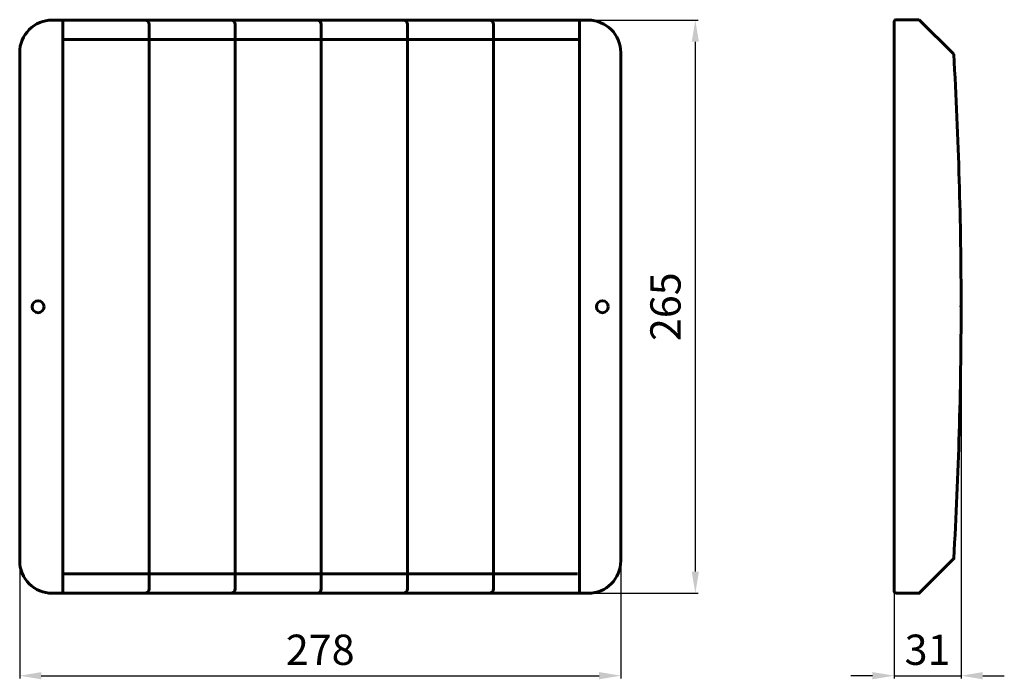
# Model space of a CAD drawing. Units: millimetres. Extents: x 106 to 562, y 58 to 363.
import ezdxf

# ---------------------------------------------------------------- set-up
doc = ezdxf.new("R2010")
doc.units = ezdxf.units.MM
doc.layers.add('2', color=7, linetype='Continuous', lineweight=13)
doc.dimstyles.get("Standard").update_dxf_attribs({"dimtxt": 0.18, "dimasz": 0.18, "dimexe": 0.18, "dimexo": 0.0625, "dimgap": 0.09, "dimtad": 0, "dimtih": 1, "dimtoh": 1, "dimdec": 4, "dimzin": 0, "dimdsep": 46, "dimtxsty": 'Standard', "dimcen": 0.09, "dimadec": 0, "dimazin": 0, "dimtfac": 1, "dimtdec": 4, "dimtofl": 0, "dimtmove": 0, "dimatfit": 3, "dimfxl": 1, "dimtolj": 1, "dimtzin": 0, "dimarcsym": 0})

# ---------------------------------------------------------------- blocks, each defined once
blk = doc.blocks.new('*D4')
at = {"color": 7, "linetype": 'ByBlock', "lineweight": -2}
for p, q in [((343.78, 362.4), (419.91, 362.4)), ((418.66, 352.4), (418.66, 107.35)), ((343.78, 97.35), (419.91, 97.35))]:
    blk.add_line(p, q, dxfattribs=at)
at = {"color": 7, "linetype": 'ByBlock'}
for points in [[(418.66, 362.4), (416.99, 352.4), (420.32, 352.4)], [(418.66, 97.35), (416.99, 107.35), (420.32, 107.35)]]:
    blk.add_solid(points, dxfattribs=at)
at = {"layer": 'DEFPOINTS', "color": 7, "linetype": 'ByBlock'}
for p in [(343.16, 362.4), (343.16, 97.35)]:
    blk.add_point(p, dxfattribs=at)
at = {"color": 0, "linetype": 'ByBlock', "lineweight": -2, "insert": (406.66, 229.87), "char_height": 14, "attachment_point": 5, "rotation": 90}
blk.add_mtext('265', dxfattribs=at)
blk = doc.blocks.new('*D5')
at = {"color": 7, "linetype": 'ByBlock', "lineweight": -2}
for p, q in [((106.16, 159.06), (106.16, 57.99)), ((384.16, 159.06), (384.16, 57.99)), ((116.16, 59.24), (374.16, 59.24))]:
    blk.add_line(p, q, dxfattribs=at)
at = {"color": 7, "linetype": 'ByBlock'}
for points in [[(106.16, 59.24), (116.16, 57.57), (116.16, 60.91)], [(384.16, 59.24), (374.16, 57.57), (374.16, 60.91)]]:
    blk.add_solid(points, dxfattribs=at)
at = {"layer": 'DEFPOINTS', "color": 7, "linetype": 'ByBlock'}
for p in [(106.16, 159.68), (384.16, 159.68)]:
    blk.add_point(p, dxfattribs=at)
at = {"color": 0, "linetype": 'ByBlock', "lineweight": -2, "insert": (245.16, 71.24), "char_height": 14, "attachment_point": 5}
blk.add_mtext('\\A1;278', dxfattribs=at)
blk = doc.blocks.new('*D6')
at = {"color": 7, "linetype": 'ByBlock', "lineweight": -2}
for p, q in [((510.57, 229.44), (510.57, 57.99)), ((541.57, 229.44), (541.57, 57.99)), ((500.57, 59.24), (490.57, 59.24)), ((510.57, 59.24), (541.57, 59.24)), ((551.57, 59.24), (561.57, 59.24))]:
    blk.add_line(p, q, dxfattribs=at)
at = {"color": 7, "linetype": 'ByBlock'}
for points in [[(510.57, 59.24), (500.57, 57.57), (500.57, 60.91)], [(541.57, 59.24), (551.57, 57.57), (551.57, 60.91)]]:
    blk.add_solid(points, dxfattribs=at)
at = {"layer": 'DEFPOINTS', "color": 7, "linetype": 'ByBlock'}
for p in [(510.57, 230.06), (541.57, 230.06)]:
    blk.add_point(p, dxfattribs=at)
at = {"color": 0, "linetype": 'ByBlock', "lineweight": -2, "insert": (526.07, 71.24), "char_height": 14, "attachment_point": 5}
blk.add_mtext('\\A1;31', dxfattribs=at)

msp = doc.modelspace()

# ---------------------------------------------------------------- linework, layer by layer
at = {"layer": '2', "color": 7, "lineweight": 60}
for p, q in [((121.163, 362.399), (263.562, 362.399)), ((126.163, 362.399), (126.163, 97.349)), ((165.996, 360.399), (165.996, 99.349)), ((205.829, 360.399), (205.829, 99.349)), ((245.663, 360.399), (245.663, 99.349)), ((263.562, 362.399), (369.162, 362.399)), ((285.496, 360.399), (285.496, 99.349)), ((325.329, 360.399), (325.329, 99.349)), ((365.162, 362.399), (365.162, 97.349)), ((522.222, 362.607), (538.168, 346.66)), ((126.163, 353.399), (165.996, 353.399)), ((165.996, 353.399), (205.829, 353.399)), ((205.829, 353.399), (247.293, 353.399)), ((245.663, 353.399), (285.934, 353.399)), ((285.496, 353.399), (327.674, 353.399)), ((325.329, 353.399), (365.162, 353.399)), ((510.572, 106.535), (510.572, 353.585)), ((106.163, 347.399), (106.163, 112.349)), ((384.162, 347.399), (384.162, 112.349)), ((522.222, 97.464), (538.168, 113.411)), ((126.163, 106.349), (167.034, 106.349)), ((165.996, 106.349), (207.112, 106.349)), ((205.829, 106.349), (246.259, 106.349)), ((245.663, 106.349), (286.862, 106.349)), ((285.496, 106.349), (326.134, 106.349)), ((325.329, 106.349), (364.162, 106.349)), ((121.163, 97.349), (226.762, 97.349)), ((226.762, 97.349), (369.162, 97.349))]:
    msp.add_line(p, q, dxfattribs=at)
at = {"layer": '2', "color": 7, "lineweight": 60, "ltscale": 0.200531}
msp.add_line((510.572, 353.585), (510.572, 361.607), dxfattribs=at)
at = {"layer": '2', "color": 7, "lineweight": 60, "ltscale": 0.266257}
for p, q in [((511.572, 362.607), (522.222, 362.607)), ((511.572, 97.464), (522.222, 97.464))]:
    msp.add_line(p, q, dxfattribs=at)
at = {"layer": '2', "color": 7, "lineweight": 60, "ltscale": 0.117262}
for p, q in [((325.329, 353.399), (330.02, 353.399)), ((325.329, 106.349), (330.02, 106.349))]:
    msp.add_line(p, q, dxfattribs=at)
at = {"layer": '2', "color": 7, "lineweight": 60, "ltscale": 0.201781}
msp.add_line((510.572, 98.464), (510.572, 106.535), dxfattribs=at)
at = {"layer": '2', "color": 7, "lineweight": 60}
for centre in [(114.663, 229.849), (375.662, 229.849)]:
    msp.add_circle(centre, 2.75, dxfattribs=at)
for centre, radius, start, end in [((121.163, 347.399), 15, 90, 180.00001), ((163.996, 360.399), 2, 0, 90), ((203.829, 360.399), 2, 0, 90), ((243.663, 360.399), 2, 0, 90), ((283.496, 360.399), 2, 0, 90), ((323.329, 360.399), 2, 0, 90), ((369.162, 347.399), 15, 0, 90), ((511.572, 361.607), 1, 90, 180), ((-1458.428, 230.035), 2000, 0, 3.342948), ((-1458.428, 230.035), 2000, 356.657042, 0.00001), ((121.163, 112.349), 15, 179.99999, 270), ((369.162, 112.349), 15, 270, 0), ((163.996, 99.349), 2, 270, 0), ((203.829, 99.349), 2, 270, 0), ((243.663, 99.349), 2, 270, 0), ((283.496, 99.349), 2, 270, 0), ((323.329, 99.349), 2, 270, 0), ((511.572, 98.464), 1, 180.00001, 270)]:
    msp.add_arc(centre, radius, start, end, dxfattribs=at)
for p in [(541.572, 230.035), (538.168, 113.411), (522.222, 97.464)]:
    msp.add_point(p, dxfattribs=at)

# ---------------------------------------------------------------- dimensions: what is measured, and where the dimension line sits
at = {"lineweight": 25}
dim = msp.add_linear_dim(base=(418.655, 97.349), p1=(343.157, 362.399), p2=(343.157, 97.349), angle=90, text='265', dimstyle='Standard', override={"dimtxt": 14, "dimasz": 10, "dimexe": 1.25, "dimexo": 0.625, "dimgap": 5, "dimtad": 1, "dimtih": 0, "dimtoh": 0, "dimdec": 2, "dimzin": 8, "dimdsep": 44, "dimcen": 2.5, "dimclrd": 7, "dimclre": 7, "dimtdec": 2, "dimtofl": 1, "dimatfit": 0, "dimtolj": 0, "dimtzin": 8}, dxfattribs=at)
dim.commit()
dim.dimension.update_dxf_attribs({"geometry": '*D4', "text_midpoint": (406.655, 229.874), "dimtype": 160})
dim = msp.add_linear_dim(base=(541.572, 59.24), p1=(510.572, 230.06), p2=(541.572, 230.061), dimstyle='Standard', override={"dimtxt": 14, "dimasz": 10, "dimexe": 1.25, "dimexo": 0.625, "dimgap": 5, "dimtad": 1, "dimtih": 0, "dimtoh": 0, "dimdec": 2, "dimzin": 8, "dimdsep": 44, "dimcen": 2.5, "dimclrd": 7, "dimclre": 7, "dimtdec": 2, "dimtofl": 1, "dimatfit": 0, "dimtolj": 0, "dimtzin": 8}, dxfattribs=at)
dim.commit()
dim.dimension.update_dxf_attribs({"geometry": '*D6', "text_midpoint": (526.072, 71.24), "dimtype": 160})
dim = msp.add_linear_dim(base=(384.162, 59.24), p1=(106.163, 159.682), p2=(384.162, 159.682), dimstyle='Standard', override={"dimtxt": 14, "dimasz": 10, "dimexe": 1.25, "dimexo": 0.625, "dimgap": 5, "dimtad": 1, "dimtih": 0, "dimtoh": 0, "dimdec": 2, "dimzin": 8, "dimdsep": 44, "dimcen": 2.5, "dimclrd": 7, "dimclre": 7, "dimtdec": 2, "dimtofl": 1, "dimatfit": 0, "dimtolj": 0, "dimtzin": 8}, dxfattribs=at)
dim.commit()
dim.dimension.update_dxf_attribs({"geometry": '*D5', "text_midpoint": (245.163, 71.24)})

doc.saveas('drawing.dxf')
